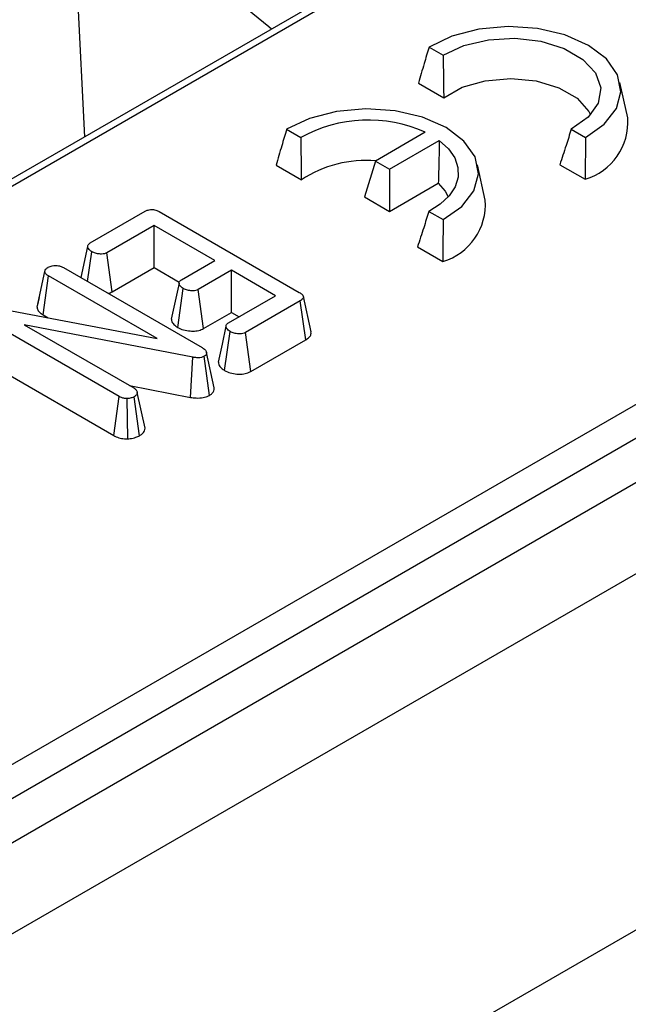
# Model space of a CAD drawing. Units: millimetres. Extents: x 8 to 422, y -29 to 291.
# Drawn here: x 357 to 361, y 152 to 158 of the extents above; entities that cross this region are included whole.
import ezdxf

# ---------------------------------------------------------------- set-up
doc = ezdxf.new("R2010")
doc.units = ezdxf.units.MM

msp = doc.modelspace()

# ---------------------------------------------------------------- linework, layer by layer
at = {"color": 7, "linetype": 'Continuous', "lineweight": 25}
for p, q in [((388.468058, 175.230278), (338.536596, 146.405458)), ((388.539481, 175.223205), (338.608019, 146.398386)), ((392.495379, 173.229329), (342.038259, 144.101054)), ((342.400379, 143.718778), (392.857499, 172.847053)), ((351.725356, 150.204603), (382.046836, 167.708821)), ((382.147466, 167.544246), (351.825986, 150.040028)), ((357.525977, 157.367794), (357.443655, 158.983039)), ((358.085767, 158.611891), (358.724438, 158.085337)), ((358.724438, 158.085337), (358.742762, 158.07023)), ((359.767865, 157.952454), (359.86034, 157.899069)), ((359.699001, 157.717781), (359.863828, 157.622628)), ((361.061708, 157.491465), (361.011722, 157.721137)), ((358.840545, 157.417123), (358.93302, 157.363738)), ((360.694404, 157.417574), (360.78688, 157.364189)), ((359.743701, 157.397282), (359.418405, 157.209492)), ((359.510802, 157.156152), (359.834884, 157.34324)), ((359.418405, 157.209492), (359.347158, 156.976195)), ((359.418405, 157.209492), (359.510802, 157.156152)), ((358.771681, 157.18245), (358.936508, 157.087298)), ((359.510802, 157.156152), (359.510802, 156.881725)), ((360.134388, 156.956135), (360.084402, 157.185807)), ((360.61967, 157.18629), (360.784497, 157.091137)), ((359.510802, 156.881725), (359.827984, 157.064829)), ((359.347158, 156.976195), (359.510802, 156.881725)), ((357.561929, 156.676243), (357.918981, 156.882365)), ((358.011123, 156.880641), (358.923161, 156.354132)), ((359.767084, 156.882244), (359.85956, 156.828858)), ((357.977209, 156.789893), (357.670282, 156.612708)), ((358.37308, 156.561362), (357.977209, 156.789893)), ((357.977209, 156.515466), (357.977209, 156.789893)), ((357.544421, 156.653797), (357.50056, 156.450387)), ((359.69235, 156.650959), (359.857177, 156.555807)), ((357.544209, 156.425188), (357.571954, 156.618987)), ((357.704713, 156.358157), (357.670282, 156.612708)), ((357.386176, 156.516419), (358.290323, 155.994467)), ((357.704713, 156.358157), (357.977209, 156.515466)), ((357.977209, 156.515466), (358.140799, 156.421028)), ((358.155948, 156.436015), (358.37308, 156.561362)), ((357.215268, 156.258055), (357.265879, 156.4913)), ((357.254115, 156.207904), (357.290408, 156.46138)), ((357.996619, 156.053693), (357.290408, 156.46138)), ((358.482286, 156.498319), (358.265154, 156.372971)), ((358.768951, 156.332831), (358.482286, 156.498319)), ((358.482286, 156.223892), (358.482286, 156.498319)), ((358.130882, 156.125969), (358.167253, 156.379497)), ((357.229004, 156.321926), (357.216236, 156.263632)), ((358.299512, 156.118378), (358.265154, 156.372971)), ((358.462023, 156.155645), (358.768951, 156.332831)), ((358.999773, 156.097692), (358.949778, 156.327404)), ((356.905629, 156.261661), (357.996619, 156.053693)), ((358.929133, 156.299216), (358.572082, 156.093095)), ((358.965543, 156.045807), (358.929133, 156.299216)), ((357.7492, 155.676419), (356.845907, 156.197879)), ((357.254115, 156.207904), (357.286889, 156.188984)), ((358.299512, 156.118378), (358.482286, 156.223892)), ((358.482286, 156.223892), (358.531264, 156.195617)), ((358.228681, 155.931793), (357.130865, 156.143701)), ((357.130865, 156.143701), (357.844328, 155.731828)), ((358.43659, 155.845322), (358.472901, 156.098882)), ((358.606547, 155.838564), (358.572082, 156.093095)), ((358.606547, 155.838564), (358.965543, 156.045807)), ((356.809426, 155.944512), (357.714126, 155.42224)), ((358.214109, 155.670642), (358.228681, 155.931793)), ((358.338394, 155.683679), (358.303333, 155.937949)), ((358.368629, 155.733039), (358.318477, 155.963438)), ((357.817804, 155.74714), (358.214109, 155.670642)), ((357.714126, 155.42224), (357.7492, 155.676419)), ((357.882555, 155.420514), (357.847528, 155.674818)), ((357.918712, 155.46928), (357.868004, 155.701661)), ((357.805821, 155.400045), (357.801883, 155.662505)), ((362.391505, 152.9381), (352.097844, 146.995696))]:
    msp.add_line(p, q, dxfattribs=at)
at = {"color": 7, "linetype": 'Continuous', "lineweight": 25, "flags": 128}
for points in [[(360.78688, 157.364189), (360.909293, 157.450068), (360.987945, 157.551595), (361.017222, 157.66152), (360.995033, 157.771997), (360.922963, 157.875138), (360.806156, 157.963582), (360.652951, 158.031013), (360.474285, 158.072618), (360.282913, 158.085428), (360.092496, 158.068527), (359.916628, 158.023122), (359.767865, 157.952454)], [(359.86034, 157.899069), (359.994332, 157.962111), (360.15421, 158.000047), (360.326268, 158.009626), (360.495757, 157.990025), (360.648147, 157.942926), (360.770374, 157.872365), (360.851962, 157.784392), (360.885915, 157.686548), (360.869323, 157.587221), (360.803608, 157.494926), (360.694404, 157.417574)], [(359.863828, 157.622628), (359.983821, 157.690191), (360.133922, 157.733258), (360.299668, 157.747678), (360.465088, 157.732064), (360.614246, 157.687919), (360.73277, 157.619497), (360.809239, 157.53339), (360.820014, 157.511924)], [(359.85956, 156.828858), (359.981973, 156.914738), (360.060625, 157.016264), (360.089902, 157.12619), (360.067713, 157.236666), (359.995643, 157.339808), (359.878836, 157.428251), (359.725631, 157.495683), (359.546965, 157.537288), (359.355593, 157.550097), (359.165176, 157.533196), (358.989308, 157.487791), (358.840545, 157.417123)], [(359.834884, 157.34324), (359.894041, 157.289736), (359.934986, 157.230826), (359.956299, 157.168556), (359.95724, 157.105083), (359.937776, 157.042611), (359.898583, 156.983306), (359.84102, 156.929225), (359.767084, 156.882244)], [(359.827984, 157.064829), (359.872561, 157.013157), (359.892694, 156.976593)], [(358.139537, 156.413896), (358.114358, 156.296827), (358.089179, 156.179757)], [(358.44539, 156.13333), (358.42021, 156.016268), (358.39503, 155.899207)]]:
    msp.add_lwpolyline(points, dxfattribs=at)
at = {"color": 7, "linetype": 'Continuous', "lineweight": 25}
for centre, radius, start, end in [((359.372036, 156.566634), 0.910006, 65.894358, 118.8443635), ((360.67588, 157.462493), 0.386914, 286.3035676, 4.2943803), ((359.35496, 156.458407), 0.755385, 84.9948701, 123.6390906), ((359.74856, 156.927163), 0.386914, 286.3035676, 4.2943803)]:
    msp.add_arc(centre, radius, start, end, dxfattribs=at)
for points, knots in [([(359.767865, 157.952454), (359.757183, 157.916549), (359.733973, 157.83853), (359.711261, 157.760111), (359.699001, 157.717781)], [0, 0, 0, 0, 0.46020145, 1, 1, 1, 1]), ([(359.86034, 157.899069), (359.860649, 157.856795), (359.861321, 157.764811), (359.862948, 157.67251), (359.863828, 157.622628)], [0, 0, 0, 0, 0.45957414, 1, 1, 1, 1]), ([(358.840545, 157.417123), (358.829863, 157.381219), (358.806653, 157.303199), (358.783941, 157.224781), (358.771681, 157.18245)], [0, 0, 0, 0, 0.46020145, 1, 1, 1, 1]), ([(360.694404, 157.417574), (360.683166, 157.381966), (360.658714, 157.304485), (360.633368, 157.227756), (360.61967, 157.18629)], [0, 0, 0, 0, 0.45957414, 1, 1, 1, 1]), ([(358.93302, 157.363738), (358.933329, 157.321465), (358.934001, 157.22948), (358.935628, 157.13718), (358.936508, 157.087298)], [0, 0, 0, 0, 0.45957414, 1, 1, 1, 1]), ([(359.834884, 157.34324), (359.834095, 157.300685), (359.832379, 157.208062), (359.829526, 157.115087), (359.827984, 157.064829)], [0, 0, 0, 0, 0.45945029, 1, 1, 1, 1]), ([(360.78688, 157.364189), (360.786639, 157.322257), (360.786115, 157.231141), (360.785064, 157.140218), (360.784497, 157.091137)], [0, 0, 0, 0, 0.46020145, 1, 1, 1, 1]), ([(357.918981, 156.882365), (357.924989, 156.885466), (357.935511, 156.890898), (357.954735, 156.895121), (357.972705, 156.894876), (357.992652, 156.890263), (358.003926, 156.88439), (358.011123, 156.880641)], [0, 0, 0, 0, 0.22773899, 0.39885552, 0.57152664, 0.72649693, 1, 1, 1, 1]), ([(359.767084, 156.882244), (359.755846, 156.846636), (359.731394, 156.769155), (359.706048, 156.692426), (359.69235, 156.650959)], [0, 0, 0, 0, 0.45957414, 1, 1, 1, 1]), ([(359.85956, 156.828858), (359.859319, 156.786927), (359.858795, 156.69581), (359.857744, 156.604887), (359.857177, 156.555807)], [0, 0, 0, 0, 0.46020145, 1, 1, 1, 1]), ([(357.571954, 156.618987), (357.563396, 156.6254), (357.55047, 156.635087), (357.543841, 156.650163), (357.545031, 156.660661), (357.551298, 156.669452), (357.558447, 156.674019), (357.561929, 156.676243)], [0, 0, 0, 0, 0.37427114, 0.56533828, 0.71328473, 0.86034777, 1, 1, 1, 1]), ([(357.670282, 156.612708), (357.665268, 156.610367), (357.655196, 156.605666), (357.633081, 156.603411), (357.608363, 156.605507), (357.586596, 156.611366), (357.575789, 156.616991), (357.571954, 156.618987)], [0, 0, 0, 0, 0.175349802, 0.35230402, 0.59925749, 0.85780341, 1, 1, 1, 1]), ([(357.265879, 156.4913), (357.267029, 156.496021), (357.269335, 156.505493), (357.280895, 156.513505), (357.287078, 156.517519), (357.287849, 156.51802)], [0, 0, 0, 0, 0.4651704, 0.933319792, 1, 1, 1, 1]), ([(357.287849, 156.51802), (357.295951, 156.5217), (357.309722, 156.527953), (357.334314, 156.53082), (357.356777, 156.528914), (357.374027, 156.523064), (357.383013, 156.51815), (357.386176, 156.516419)], [0, 0, 0, 0, 0.27616851, 0.46932292, 0.66341373, 0.88148559, 1, 1, 1, 1]), ([(357.290408, 156.46138), (357.284345, 156.465398), (357.274933, 156.471634), (357.267486, 156.482256), (357.266424, 156.488236), (357.265879, 156.4913)], [0, 0, 0, 0, 0.46892543, 0.72781728, 1, 1, 1, 1]), ([(358.167253, 156.379497), (358.15862, 156.385886), (358.145641, 156.395492), (358.139067, 156.410542), (358.139787, 156.42116), (358.146112, 156.429728), (358.152911, 156.434074), (358.155948, 156.436015)], [0, 0, 0, 0, 0.37914958, 0.57008594, 0.72309408, 0.87630928, 1, 1, 1, 1]), ([(358.265154, 156.372971), (358.260088, 156.370642), (358.249912, 156.365964), (358.227134, 156.363742), (358.201299, 156.366323), (358.180239, 156.372682), (358.17008, 156.378014), (358.167253, 156.379497)], [0, 0, 0, 0, 0.177014201, 0.355572554, 0.619465572, 0.89411992, 1, 1, 1, 1]), ([(357.677561, 156.348206), (357.682167, 156.34925), (357.692308, 156.351549), (357.700333, 156.355824), (357.704713, 156.358157)], [0, 0, 0, 0, 0.454109793, 1, 1, 1, 1]), ([(358.923161, 156.354132), (358.929863, 156.349897), (358.941002, 156.342858), (358.94955, 156.331149), (358.950775, 156.321228), (358.945598, 156.311165), (358.936959, 156.304122), (358.930515, 156.300082), (358.929133, 156.299216)], [0, 0, 0, 0, 0.27185406, 0.45182382, 0.59482915, 0.73775632, 0.94376037, 1, 1, 1, 1]), ([(357.215268, 156.258055), (357.215894, 156.254007), (357.217706, 156.242279), (357.229459, 156.22425), (357.24619, 156.213158), (357.254115, 156.207904)], [0, 0, 0, 0, 0.21720396, 0.62925884, 1, 1, 1, 1]), ([(358.090533, 156.179777), (358.090477, 156.176553), (358.090262, 156.164312), (358.104113, 156.145022), (358.122395, 156.13201), (358.130882, 156.125969)], [0, 0, 0, 0, 0.160763, 0.61041935, 1, 1, 1, 1]), ([(358.130882, 156.125969), (358.14303, 156.120108), (358.166726, 156.108676), (358.209404, 156.102033), (358.249784, 156.101973), (358.280141, 156.108844), (358.294617, 156.115969), (358.299512, 156.118378)], [0, 0, 0, 0, 0.25244877, 0.49243624, 0.69396913, 0.89652861, 1, 1, 1, 1]), ([(358.472901, 156.098882), (358.464339, 156.105284), (358.45133, 156.115011), (358.444746, 156.130254), (358.446012, 156.141011), (358.452277, 156.149526), (358.459058, 156.153784), (358.462023, 156.155645)], [0, 0, 0, 0, 0.37763466, 0.57376905, 0.72759484, 0.88088338, 1, 1, 1, 1]), ([(358.572082, 156.093095), (358.566803, 156.090635), (358.556197, 156.085695), (358.532115, 156.083291), (358.505208, 156.085825), (358.484744, 156.092668), (358.475212, 156.097669), (358.472901, 156.098882)], [0, 0, 0, 0, 0.18283728, 0.36730414, 0.64750711, 0.91452636, 1, 1, 1, 1]), ([(358.965543, 156.045807), (358.973407, 156.051158), (358.988794, 156.061627), (359.001183, 156.08012), (358.999497, 156.092269), (358.998745, 156.097683)], [0, 0, 0, 0, 0.36694266, 0.71790475, 1, 1, 1, 1]), ([(358.290323, 155.994467), (358.296911, 155.99025), (358.307048, 155.983762), (358.31616, 155.972871), (358.317691, 155.966639), (358.318477, 155.963438)], [0, 0, 0, 0, 0.47439846, 0.72996679, 1, 1, 1, 1]), ([(358.303333, 155.937949), (358.297637, 155.935277), (358.28616, 155.929894), (358.261188, 155.927596), (358.24217, 155.929676), (358.230713, 155.931474), (358.228681, 155.931793)], [0, 0, 0, 0, 0.27340118, 0.55081945, 0.92032497, 1, 1, 1, 1]), ([(358.318477, 155.963438), (358.318704, 155.959969), (358.31916, 155.952999), (358.312845, 155.944063), (358.306072, 155.939709), (358.303333, 155.937949)], [0, 0, 0, 0, 0.37102586, 0.74571802, 1, 1, 1, 1]), ([(358.396247, 155.899266), (358.396587, 155.894664), (358.397601, 155.880961), (358.412451, 155.862036), (358.429551, 155.850197), (358.43659, 155.845322)], [0, 0, 0, 0, 0.22925437, 0.68269576, 1, 1, 1, 1]), ([(358.43659, 155.845322), (358.448304, 155.83963), (358.471579, 155.82832), (358.516151, 155.821248), (358.56004, 155.821807), (358.590204, 155.830258), (358.603299, 155.836913), (358.606547, 155.838564)], [0, 0, 0, 0, 0.24232636, 0.48151506, 0.72092262, 0.93078857, 1, 1, 1, 1]), ([(357.801883, 155.662505), (357.796227, 155.662664), (357.783147, 155.66303), (357.76471, 155.668194), (357.754234, 155.67375), (357.7492, 155.676419)], [0, 0, 0, 0, 0.28357954, 0.65575294, 1, 1, 1, 1]), ([(357.847528, 155.674818), (357.841208, 155.67176), (357.831471, 155.667049), (357.81508, 155.663922), (357.806318, 155.662981), (357.801883, 155.662505)], [0, 0, 0, 0, 0.47729875, 0.73543881, 1, 1, 1, 1]), ([(357.844328, 155.731828), (357.850222, 155.727699), (357.85938, 155.721284), (357.86564, 155.710504), (357.867209, 155.704634), (357.868004, 155.701661)], [0, 0, 0, 0, 0.47117121, 0.7320991, 1, 1, 1, 1]), ([(357.868004, 155.701661), (357.866972, 155.69697), (357.8649, 155.687543), (357.854375, 155.679193), (357.848222, 155.675262), (357.847528, 155.674818)], [0, 0, 0, 0, 0.4677938, 0.93996431, 1, 1, 1, 1]), ([(358.214109, 155.670642), (358.226324, 155.66884), (358.253541, 155.664825), (358.296203, 155.666958), (358.323993, 155.676533), (358.336214, 155.682598), (358.338394, 155.683679)], [0, 0, 0, 0, 0.28489299, 0.63479978, 0.93487751, 1, 1, 1, 1]), ([(358.338394, 155.683679), (358.344067, 155.687383), (358.357104, 155.695894), (358.368807, 155.712804), (358.369483, 155.72606), (358.368667, 155.732736), (358.368629, 155.733039)], [0, 0, 0, 0, 0.27345028, 0.62834486, 0.98312315, 1, 1, 1, 1]), ([(357.714126, 155.42224), (357.72478, 155.416918), (357.745003, 155.406816), (357.7783, 155.400422), (357.798349, 155.400147), (357.805821, 155.400045)], [0, 0, 0, 0, 0.41119774, 0.78055944, 1, 1, 1, 1]), ([(357.805821, 155.400045), (357.810921, 155.400567), (357.829249, 155.402446), (357.856903, 155.408062), (357.874904, 155.4168), (357.882555, 155.420514)], [0, 0, 0, 0, 0.1814279, 0.65210199, 1, 1, 1, 1]), ([(357.882555, 155.420514), (357.888552, 155.424431), (357.902969, 155.43385), (357.915902, 155.450906), (357.917866, 155.463752), (357.918712, 155.46928)], [0, 0, 0, 0, 0.28859227, 0.69386017, 1, 1, 1, 1])]:
    msp.add_open_spline(points, degree=3, knots=knots, dxfattribs=at)

doc.saveas('drawing.dxf')
